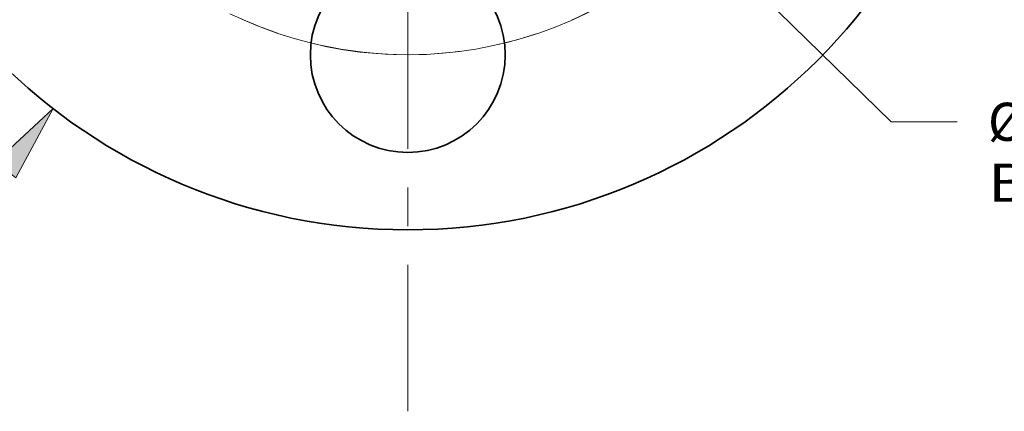
# Model space of a CAD drawing. Extents: x 0 to 10.8, y 0 to 8.2.
# Drawn here: x 2.5 to 5, y 3.8 to 4.8 of the extents above; entities that cross this region are included whole.
import ezdxf
from ezdxf.enums import TextEntityAlignment as Align

# ---------------------------------------------------------------- set-up
doc = ezdxf.new("R2010")
doc.units = 0
doc.header["$MEASUREMENT"] = 0
doc.linetypes.add('DASHDOT', pattern=[18.5, 12, -3, 0.5, -3])
doc.layers.get('0').update_dxf_attribs({"lineweight": 13})
doc.styles.get("Standard").update_dxf_attribs({"font": 'isocp.shx'})

# ---------------------------------------------------------------- blocks, each defined once
blk = doc.blocks.new('BLOCK8')
at = {"color": 172, "lineweight": 13, "ltscale": 0.03937}
blk.add_lwpolyline([(-1.266353, -1.706955), (-1.146463, -1.48366), (-1.332293, -1.656002)], close=True, dxfattribs=at)
blk.add_solid([(-1.266353, -1.706955), (-1.146463, -1.48366), (-1.266353, -1.706955), (-1.332293, -1.656002)], dxfattribs=at)
blk = doc.blocks.new('BLOCK10')
at = {"color": 172, "lineweight": 13, "ltscale": 0.03937}
blk.add_line((0.937055, -0.915439), (1.562253, -1.526216), dxfattribs=at)
at = {"color": 172, "lineweight": 13, "ltscale": 0.005312}
blk.add_line((1.562253, -1.526216), (1.774753, -1.526216), dxfattribs=at)
at = {"color": 172, "lineweight": 13, "ltscale": 0.03937}
blk.add_arc((0, 0), 1.31, 243.973077, 319.973353, dxfattribs=at)
for s, p, p2 in [('%%c', (1.874753, -1.587731), (1.997784, -1.587731)), ('BOLT CIRCLE', (1.874753, -1.784582), (3.110046, -1.784582))]:
    blk.add_text(s, height=0.123031, dxfattribs=at).set_placement(p, p2, align=Align.FIT)
blk = doc.blocks.new('BLOCK14')
at = {"color": 7, "linetype": 'DASHDOT', "lineweight": 13, "ltscale": 0.03937}
blk.add_line((0, -2.460839), (0, -0.159161), dxfattribs=at)
blk.add_arc((0, 0), 1.31, 219.665499, 320.334506, dxfattribs=at)

msp = doc.modelspace()

# ---------------------------------------------------------------- linework, layer by layer
at = {"color": 7, "lineweight": 35, "ltscale": 0.03937}
for centre, radius in [((3.4908, 5.7298), 1.5), ((3.4908, 4.6818), 0.252)]:
    msp.add_circle(centre, radius, dxfattribs=at)

# ---------------------------------------------------------------- block references
at = {"lineweight": 0, "xscale": 0.8, "yscale": 0.8, "zscale": 0.8}
for name in ['BLOCK8', 'BLOCK10', 'BLOCK14']:
    msp.add_blockref(name, (3.4908, 5.7298), dxfattribs=at)

doc.saveas('drawing.dxf')
